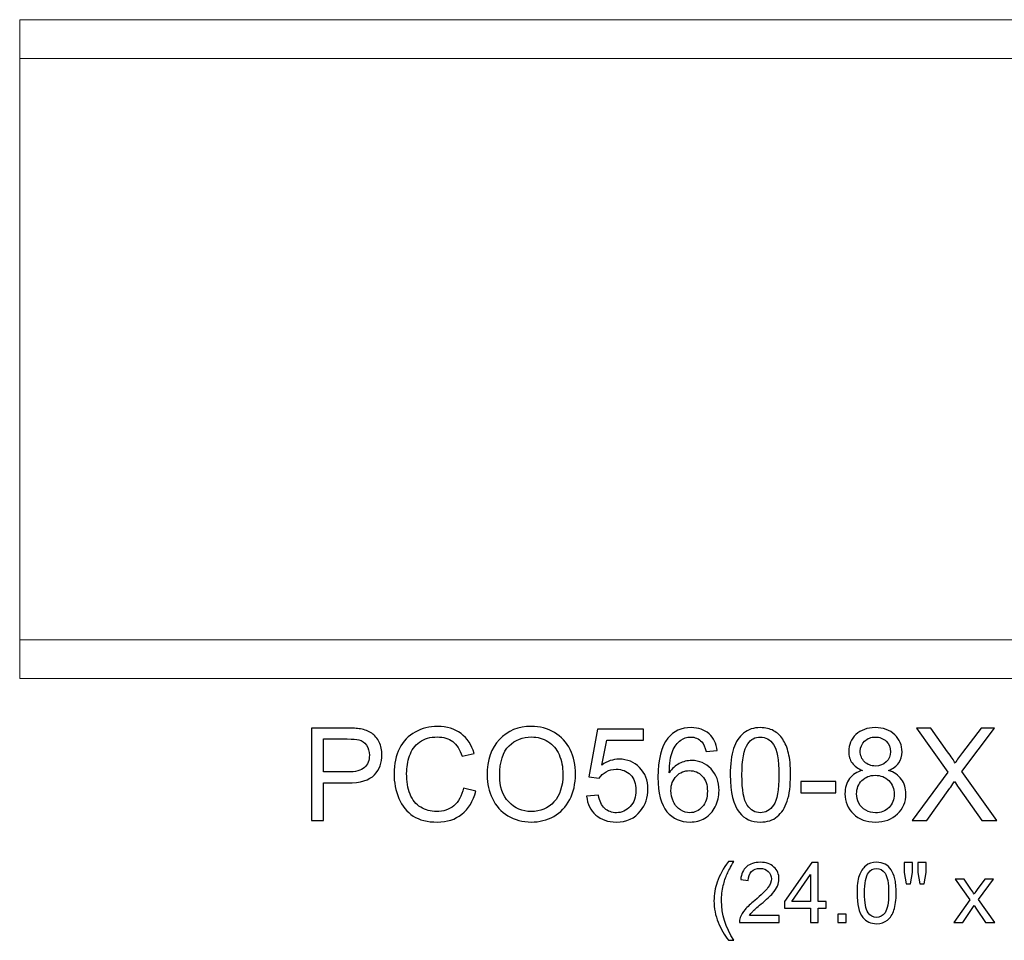
# Model space of a CAD drawing. Units: inches. Extents: x 36 to 60, y -43.8 to 13.3.
# Drawn here: x 36 to 48.7, y -43.8 to -31.9 of the extents above; entities that cross this region are included whole.
import ezdxf

# ---------------------------------------------------------------- set-up
doc = ezdxf.new("R2010")
doc.units = ezdxf.units.IN
doc.header["$MEASUREMENT"] = 0
doc.layers.add('Layer 1', color=7, linetype='Continuous')

msp = doc.modelspace()

# ---------------------------------------------------------------- linework, layer by layer
at = {"layer": 'Layer 1', "color": 250, "lineweight": 9}
msp.add_open_spline([(60.016, -31.931), (60.016, -31.931), (36.016, -31.931), (36.016, -31.931), (36.016, -31.931), (36.016, -31.931), (36.016, -40.431), (36.016, -40.431), (36.016, -40.431), (36.016, -40.431), (60.016, -40.431), (60.016, -40.431), (60.016, -40.431), (60.016, -40.431), (60.016, -31.931), (60.016, -31.931)], degree=3, knots=[0, 0, 0, 0, 0.25, 0.25, 0.25, 0.25, 0.5, 0.5, 0.5, 0.5, 0.75, 0.75, 0.75, 0.75, 1, 1, 1, 1], dxfattribs=at)
for points in [[(36.016, -32.431), (36.016, -32.431), (60.016, -32.431), (60.016, -32.431)], [(36.016, -39.931), (36.016, -39.931), (60.016, -39.931), (60.016, -39.931)]]:
    msp.add_open_spline(points, degree=3, dxfattribs=at)
at = {"layer": 'Layer 1', "color": 250}
for points, knots in [([(39.781, -42.262), (39.781, -42.262), (39.781, -41.069), (39.781, -41.069), (39.781, -41.069), (39.781, -41.069), (40.231, -41.069), (40.231, -41.069), (40.231, -41.069), (40.31, -41.069), (40.371, -41.073), (40.413, -41.08), (40.413, -41.08), (40.471, -41.09), (40.52, -41.109), (40.56, -41.136), (40.56, -41.136), (40.6, -41.164), (40.632, -41.202), (40.656, -41.251), (40.656, -41.251), (40.68, -41.301), (40.692, -41.355), (40.692, -41.414), (40.692, -41.414), (40.692, -41.515), (40.66, -41.602), (40.595, -41.672), (40.595, -41.672), (40.53, -41.742), (40.414, -41.777), (40.245, -41.777), (40.245, -41.777), (40.245, -41.777), (39.939, -41.777), (39.939, -41.777), (39.939, -41.777), (39.939, -41.777), (39.939, -42.262), (39.939, -42.262), (39.939, -42.262), (39.939, -42.262), (39.781, -42.262), (39.781, -42.262)], [0, 0, 0, 0, 0.090909, 0.090909, 0.090909, 0.090909, 0.181818, 0.181818, 0.181818, 0.181818, 0.272727, 0.272727, 0.272727, 0.272727, 0.363636, 0.363636, 0.363636, 0.363636, 0.454545, 0.454545, 0.454545, 0.454545, 0.545455, 0.545455, 0.545455, 0.545455, 0.636364, 0.636364, 0.636364, 0.636364, 0.727273, 0.727273, 0.727273, 0.727273, 0.818182, 0.818182, 0.818182, 0.818182, 0.909091, 0.909091, 0.909091, 0.909091, 1, 1, 1, 1]), ([(41.744, -41.844), (41.744, -41.844), (41.902, -41.884), (41.902, -41.884), (41.902, -41.884), (41.869, -42.013), (41.809, -42.112), (41.723, -42.18), (41.723, -42.18), (41.637, -42.249), (41.532, -42.282), (41.408, -42.282), (41.408, -42.282), (41.279, -42.282), (41.175, -42.256), (41.094, -42.204), (41.094, -42.204), (41.014, -42.152), (40.952, -42.076), (40.91, -41.977), (40.91, -41.977), (40.868, -41.877), (40.847, -41.77), (40.847, -41.657), (40.847, -41.657), (40.847, -41.532), (40.871, -41.424), (40.918, -41.332), (40.918, -41.332), (40.966, -41.239), (41.033, -41.169), (41.121, -41.121), (41.121, -41.121), (41.209, -41.073), (41.305, -41.049), (41.41, -41.049), (41.41, -41.049), (41.53, -41.049), (41.63, -41.079), (41.712, -41.14), (41.712, -41.14), (41.793, -41.201), (41.85, -41.286), (41.882, -41.396), (41.882, -41.396), (41.882, -41.396), (41.726, -41.433), (41.726, -41.433), (41.726, -41.433), (41.698, -41.346), (41.658, -41.283), (41.606, -41.243), (41.606, -41.243), (41.553, -41.204), (41.487, -41.184), (41.407, -41.184), (41.407, -41.184), (41.315, -41.184), (41.239, -41.206), (41.177, -41.25), (41.177, -41.25), (41.116, -41.294), (41.072, -41.353), (41.048, -41.427), (41.048, -41.427), (41.023, -41.501), (41.01, -41.577), (41.01, -41.656), (41.01, -41.656), (41.01, -41.757), (41.025, -41.846), (41.054, -41.922), (41.054, -41.922), (41.084, -41.997), (41.13, -42.054), (41.192, -42.091), (41.192, -42.091), (41.255, -42.129), (41.322, -42.147), (41.395, -42.147), (41.395, -42.147), (41.483, -42.147), (41.558, -42.122), (41.62, -42.071), (41.62, -42.071), (41.681, -42.02), (41.722, -41.944), (41.744, -41.844)], [0, 0, 0, 0, 0.045455, 0.045455, 0.045455, 0.045455, 0.090909, 0.090909, 0.090909, 0.090909, 0.136364, 0.136364, 0.136364, 0.136364, 0.181818, 0.181818, 0.181818, 0.181818, 0.227273, 0.227273, 0.227273, 0.227273, 0.272727, 0.272727, 0.272727, 0.272727, 0.318182, 0.318182, 0.318182, 0.318182, 0.363636, 0.363636, 0.363636, 0.363636, 0.409091, 0.409091, 0.409091, 0.409091, 0.454545, 0.454545, 0.454545, 0.454545, 0.5, 0.5, 0.5, 0.5, 0.545455, 0.545455, 0.545455, 0.545455, 0.590909, 0.590909, 0.590909, 0.590909, 0.636364, 0.636364, 0.636364, 0.636364, 0.681818, 0.681818, 0.681818, 0.681818, 0.727273, 0.727273, 0.727273, 0.727273, 0.772727, 0.772727, 0.772727, 0.772727, 0.818182, 0.818182, 0.818182, 0.818182, 0.863636, 0.863636, 0.863636, 0.863636, 0.909091, 0.909091, 0.909091, 0.909091, 0.954545, 0.954545, 0.954545, 0.954545, 1, 1, 1, 1]), ([(42.048, -41.681), (42.048, -41.483), (42.102, -41.328), (42.208, -41.216), (42.208, -41.216), (42.314, -41.104), (42.452, -41.048), (42.62, -41.048), (42.62, -41.048), (42.73, -41.048), (42.829, -41.074), (42.918, -41.127), (42.918, -41.127), (43.006, -41.18), (43.073, -41.253), (43.12, -41.347), (43.12, -41.347), (43.166, -41.441), (43.189, -41.548), (43.189, -41.667), (43.189, -41.667), (43.189, -41.788), (43.165, -41.897), (43.116, -41.992), (43.116, -41.992), (43.067, -42.087), (42.998, -42.16), (42.909, -42.209), (42.909, -42.209), (42.819, -42.258), (42.723, -42.282), (42.619, -42.282), (42.619, -42.282), (42.507, -42.282), (42.406, -42.255), (42.318, -42.201), (42.318, -42.201), (42.229, -42.147), (42.162, -42.073), (42.117, -41.979), (42.117, -41.979), (42.071, -41.885), (42.048, -41.786), (42.048, -41.681)], [0, 0, 0, 0, 0.090909, 0.090909, 0.090909, 0.090909, 0.181818, 0.181818, 0.181818, 0.181818, 0.272727, 0.272727, 0.272727, 0.272727, 0.363636, 0.363636, 0.363636, 0.363636, 0.454545, 0.454545, 0.454545, 0.454545, 0.545455, 0.545455, 0.545455, 0.545455, 0.636364, 0.636364, 0.636364, 0.636364, 0.727273, 0.727273, 0.727273, 0.727273, 0.818182, 0.818182, 0.818182, 0.818182, 0.909091, 0.909091, 0.909091, 0.909091, 1, 1, 1, 1]), ([(43.333, -41.95), (43.333, -41.95), (43.487, -41.937), (43.487, -41.937), (43.487, -41.937), (43.499, -42.012), (43.525, -42.068), (43.567, -42.105), (43.567, -42.105), (43.608, -42.143), (43.658, -42.162), (43.717, -42.162), (43.717, -42.162), (43.787, -42.162), (43.847, -42.135), (43.896, -42.082), (43.896, -42.082), (43.945, -42.029), (43.969, -41.959), (43.969, -41.871), (43.969, -41.871), (43.969, -41.787), (43.946, -41.721), (43.899, -41.673), (43.899, -41.673), (43.852, -41.625), (43.79, -41.6), (43.714, -41.6), (43.714, -41.6), (43.667, -41.6), (43.625, -41.611), (43.587, -41.633), (43.587, -41.633), (43.548, -41.654), (43.519, -41.682), (43.497, -41.716), (43.497, -41.716), (43.497, -41.716), (43.36, -41.698), (43.36, -41.698), (43.36, -41.698), (43.36, -41.698), (43.475, -41.085), (43.475, -41.085), (43.475, -41.085), (43.475, -41.085), (44.068, -41.085), (44.068, -41.085), (44.068, -41.085), (44.068, -41.085), (44.068, -41.225), (44.068, -41.225), (44.068, -41.225), (44.068, -41.225), (43.592, -41.225), (43.592, -41.225), (43.592, -41.225), (43.592, -41.225), (43.528, -41.546), (43.528, -41.546), (43.528, -41.546), (43.6, -41.496), (43.675, -41.471), (43.753, -41.471), (43.753, -41.471), (43.858, -41.471), (43.945, -41.507), (44.017, -41.579), (44.017, -41.579), (44.089, -41.652), (44.125, -41.744), (44.125, -41.858), (44.125, -41.858), (44.125, -41.966), (44.093, -42.059), (44.03, -42.138), (44.03, -42.138), (43.953, -42.234), (43.849, -42.282), (43.717, -42.282), (43.717, -42.282), (43.608, -42.282), (43.52, -42.252), (43.451, -42.191), (43.451, -42.191), (43.382, -42.13), (43.343, -42.05), (43.333, -41.95)], [0, 0, 0, 0, 0.045455, 0.045455, 0.045455, 0.045455, 0.090909, 0.090909, 0.090909, 0.090909, 0.136364, 0.136364, 0.136364, 0.136364, 0.181818, 0.181818, 0.181818, 0.181818, 0.227273, 0.227273, 0.227273, 0.227273, 0.272727, 0.272727, 0.272727, 0.272727, 0.318182, 0.318182, 0.318182, 0.318182, 0.363636, 0.363636, 0.363636, 0.363636, 0.409091, 0.409091, 0.409091, 0.409091, 0.454545, 0.454545, 0.454545, 0.454545, 0.5, 0.5, 0.5, 0.5, 0.545455, 0.545455, 0.545455, 0.545455, 0.590909, 0.590909, 0.590909, 0.590909, 0.636364, 0.636364, 0.636364, 0.636364, 0.681818, 0.681818, 0.681818, 0.681818, 0.727273, 0.727273, 0.727273, 0.727273, 0.772727, 0.772727, 0.772727, 0.772727, 0.818182, 0.818182, 0.818182, 0.818182, 0.863636, 0.863636, 0.863636, 0.863636, 0.909091, 0.909091, 0.909091, 0.909091, 0.954545, 0.954545, 0.954545, 0.954545, 1, 1, 1, 1]), ([(45.02, -41.361), (45.02, -41.361), (44.875, -41.373), (44.875, -41.373), (44.875, -41.373), (44.862, -41.315), (44.843, -41.273), (44.82, -41.247), (44.82, -41.247), (44.78, -41.205), (44.731, -41.185), (44.673, -41.185), (44.673, -41.185), (44.626, -41.185), (44.585, -41.198), (44.55, -41.224), (44.55, -41.224), (44.504, -41.257), (44.468, -41.307), (44.441, -41.371), (44.441, -41.371), (44.415, -41.435), (44.401, -41.527), (44.4, -41.647), (44.4, -41.647), (44.435, -41.593), (44.478, -41.553), (44.529, -41.527), (44.529, -41.527), (44.58, -41.501), (44.633, -41.488), (44.689, -41.488), (44.689, -41.488), (44.787, -41.488), (44.87, -41.524), (44.939, -41.596), (44.939, -41.596), (45.007, -41.668), (45.042, -41.761), (45.042, -41.875), (45.042, -41.875), (45.042, -41.95), (45.025, -42.019), (44.993, -42.084), (44.993, -42.084), (44.961, -42.148), (44.917, -42.197), (44.86, -42.231), (44.86, -42.231), (44.804, -42.265), (44.74, -42.282), (44.668, -42.282), (44.668, -42.282), (44.546, -42.282), (44.447, -42.238), (44.37, -42.148), (44.37, -42.148), (44.292, -42.058), (44.254, -41.91), (44.254, -41.704), (44.254, -41.704), (44.254, -41.473), (44.297, -41.306), (44.382, -41.201), (44.382, -41.201), (44.456, -41.11), (44.556, -41.064), (44.682, -41.064), (44.682, -41.064), (44.776, -41.064), (44.853, -41.09), (44.913, -41.143), (44.913, -41.143), (44.973, -41.196), (45.008, -41.269), (45.02, -41.361)], [0, 0, 0, 0, 0.052632, 0.052632, 0.052632, 0.052632, 0.105263, 0.105263, 0.105263, 0.105263, 0.157895, 0.157895, 0.157895, 0.157895, 0.210526, 0.210526, 0.210526, 0.210526, 0.263158, 0.263158, 0.263158, 0.263158, 0.315789, 0.315789, 0.315789, 0.315789, 0.368421, 0.368421, 0.368421, 0.368421, 0.421053, 0.421053, 0.421053, 0.421053, 0.473684, 0.473684, 0.473684, 0.473684, 0.526316, 0.526316, 0.526316, 0.526316, 0.578947, 0.578947, 0.578947, 0.578947, 0.631579, 0.631579, 0.631579, 0.631579, 0.684211, 0.684211, 0.684211, 0.684211, 0.736842, 0.736842, 0.736842, 0.736842, 0.789474, 0.789474, 0.789474, 0.789474, 0.842105, 0.842105, 0.842105, 0.842105, 0.894737, 0.894737, 0.894737, 0.894737, 0.947368, 0.947368, 0.947368, 0.947368, 1, 1, 1, 1]), ([(45.187, -41.674), (45.187, -41.533), (45.202, -41.419), (45.231, -41.333), (45.231, -41.333), (45.26, -41.247), (45.303, -41.181), (45.36, -41.134), (45.36, -41.134), (45.418, -41.087), (45.49, -41.064), (45.576, -41.064), (45.576, -41.064), (45.64, -41.064), (45.697, -41.077), (45.745, -41.103), (45.745, -41.103), (45.793, -41.129), (45.833, -41.166), (45.865, -41.214), (45.865, -41.214), (45.896, -41.263), (45.921, -41.322), (45.938, -41.392), (45.938, -41.392), (45.957, -41.462), (45.965, -41.555), (45.965, -41.674), (45.965, -41.674), (45.965, -41.814), (45.951, -41.927), (45.922, -42.013), (45.922, -42.013), (45.893, -42.099), (45.85, -42.165), (45.793, -42.212), (45.793, -42.212), (45.736, -42.259), (45.664, -42.282), (45.576, -42.282), (45.576, -42.282), (45.461, -42.282), (45.371, -42.241), (45.305, -42.159), (45.305, -42.159), (45.227, -42.06), (45.187, -41.898), (45.187, -41.674)], [0, 0, 0, 0, 0.083333, 0.083333, 0.083333, 0.083333, 0.166667, 0.166667, 0.166667, 0.166667, 0.25, 0.25, 0.25, 0.25, 0.333333, 0.333333, 0.333333, 0.333333, 0.416667, 0.416667, 0.416667, 0.416667, 0.5, 0.5, 0.5, 0.5, 0.583333, 0.583333, 0.583333, 0.583333, 0.666667, 0.666667, 0.666667, 0.666667, 0.75, 0.75, 0.75, 0.75, 0.833333, 0.833333, 0.833333, 0.833333, 0.916667, 0.916667, 0.916667, 0.916667, 1, 1, 1, 1]), ([(46.895, -41.615), (46.834, -41.593), (46.789, -41.561), (46.76, -41.52), (46.76, -41.52), (46.73, -41.479), (46.716, -41.429), (46.716, -41.372), (46.716, -41.372), (46.716, -41.285), (46.747, -41.212), (46.809, -41.153), (46.809, -41.153), (46.872, -41.094), (46.955, -41.064), (47.058, -41.064), (47.058, -41.064), (47.162, -41.064), (47.246, -41.094), (47.31, -41.155), (47.31, -41.155), (47.373, -41.215), (47.405, -41.289), (47.405, -41.376), (47.405, -41.376), (47.405, -41.431), (47.39, -41.479), (47.362, -41.52), (47.362, -41.52), (47.332, -41.561), (47.288, -41.593), (47.229, -41.615), (47.229, -41.615), (47.302, -41.639), (47.358, -41.677), (47.397, -41.731), (47.397, -41.731), (47.435, -41.784), (47.454, -41.847), (47.454, -41.921), (47.454, -41.921), (47.454, -42.023), (47.418, -42.109), (47.346, -42.178), (47.346, -42.178), (47.273, -42.248), (47.178, -42.282), (47.061, -42.282), (47.061, -42.282), (46.943, -42.282), (46.848, -42.248), (46.776, -42.178), (46.776, -42.178), (46.704, -42.108), (46.668, -42.021), (46.668, -41.917), (46.668, -41.917), (46.668, -41.84), (46.687, -41.775), (46.727, -41.722), (46.727, -41.722), (46.766, -41.67), (46.822, -41.634), (46.895, -41.615)], [0, 0, 0, 0, 0.0625, 0.0625, 0.0625, 0.0625, 0.125, 0.125, 0.125, 0.125, 0.1875, 0.1875, 0.1875, 0.1875, 0.25, 0.25, 0.25, 0.25, 0.3125, 0.3125, 0.3125, 0.3125, 0.375, 0.375, 0.375, 0.375, 0.4375, 0.4375, 0.4375, 0.4375, 0.5, 0.5, 0.5, 0.5, 0.5625, 0.5625, 0.5625, 0.5625, 0.625, 0.625, 0.625, 0.625, 0.6875, 0.6875, 0.6875, 0.6875, 0.75, 0.75, 0.75, 0.75, 0.8125, 0.8125, 0.8125, 0.8125, 0.875, 0.875, 0.875, 0.875, 0.9375, 0.9375, 0.9375, 0.9375, 1, 1, 1, 1]), ([(47.534, -42.262), (47.534, -42.262), (47.996, -41.64), (47.996, -41.64), (47.996, -41.64), (47.996, -41.64), (47.589, -41.069), (47.589, -41.069), (47.589, -41.069), (47.589, -41.069), (47.777, -41.069), (47.777, -41.069), (47.777, -41.069), (47.777, -41.069), (47.993, -41.375), (47.993, -41.375), (47.993, -41.375), (48.038, -41.439), (48.07, -41.487), (48.089, -41.522), (48.089, -41.522), (48.116, -41.478), (48.147, -41.433), (48.184, -41.386), (48.184, -41.386), (48.184, -41.386), (48.424, -41.069), (48.424, -41.069), (48.424, -41.069), (48.424, -41.069), (48.596, -41.069), (48.596, -41.069), (48.596, -41.069), (48.596, -41.069), (48.177, -41.631), (48.177, -41.631), (48.177, -41.631), (48.177, -41.631), (48.628, -42.262), (48.628, -42.262), (48.628, -42.262), (48.628, -42.262), (48.433, -42.262), (48.433, -42.262), (48.433, -42.262), (48.433, -42.262), (48.133, -41.837), (48.133, -41.837), (48.133, -41.837), (48.116, -41.812), (48.098, -41.785), (48.08, -41.757), (48.08, -41.757), (48.054, -41.8), (48.035, -41.83), (48.023, -41.846), (48.023, -41.846), (48.023, -41.846), (47.724, -42.262), (47.724, -42.262), (47.724, -42.262), (47.724, -42.262), (47.534, -42.262), (47.534, -42.262)], [0, 0, 0, 0, 0.0625, 0.0625, 0.0625, 0.0625, 0.125, 0.125, 0.125, 0.125, 0.1875, 0.1875, 0.1875, 0.1875, 0.25, 0.25, 0.25, 0.25, 0.3125, 0.3125, 0.3125, 0.3125, 0.375, 0.375, 0.375, 0.375, 0.4375, 0.4375, 0.4375, 0.4375, 0.5, 0.5, 0.5, 0.5, 0.5625, 0.5625, 0.5625, 0.5625, 0.625, 0.625, 0.625, 0.625, 0.6875, 0.6875, 0.6875, 0.6875, 0.75, 0.75, 0.75, 0.75, 0.8125, 0.8125, 0.8125, 0.8125, 0.875, 0.875, 0.875, 0.875, 0.9375, 0.9375, 0.9375, 0.9375, 1, 1, 1, 1]), ([(39.939, -41.636), (39.939, -41.636), (40.248, -41.636), (40.248, -41.636), (40.248, -41.636), (40.35, -41.636), (40.422, -41.617), (40.465, -41.579), (40.465, -41.579), (40.508, -41.541), (40.529, -41.488), (40.529, -41.419), (40.529, -41.419), (40.529, -41.369), (40.517, -41.326), (40.491, -41.291), (40.491, -41.291), (40.466, -41.255), (40.433, -41.232), (40.392, -41.22), (40.392, -41.22), (40.365, -41.214), (40.316, -41.21), (40.244, -41.21), (40.244, -41.21), (40.244, -41.21), (39.939, -41.21), (39.939, -41.21), (39.939, -41.21), (39.939, -41.21), (39.939, -41.636), (39.939, -41.636)], [0, 0, 0, 0, 0.125, 0.125, 0.125, 0.125, 0.25, 0.25, 0.25, 0.25, 0.375, 0.375, 0.375, 0.375, 0.5, 0.5, 0.5, 0.5, 0.625, 0.625, 0.625, 0.625, 0.75, 0.75, 0.75, 0.75, 0.875, 0.875, 0.875, 0.875, 1, 1, 1, 1]), ([(42.211, -41.684), (42.211, -41.827), (42.25, -41.94), (42.327, -42.023), (42.327, -42.023), (42.405, -42.106), (42.502, -42.147), (42.618, -42.147), (42.618, -42.147), (42.737, -42.147), (42.835, -42.106), (42.912, -42.022), (42.912, -42.022), (42.988, -41.939), (43.027, -41.82), (43.027, -41.666), (43.027, -41.666), (43.027, -41.569), (43.01, -41.485), (42.977, -41.412), (42.977, -41.412), (42.945, -41.34), (42.897, -41.284), (42.833, -41.244), (42.833, -41.244), (42.77, -41.204), (42.699, -41.184), (42.621, -41.184), (42.621, -41.184), (42.509, -41.184), (42.413, -41.222), (42.332, -41.299), (42.332, -41.299), (42.252, -41.376), (42.211, -41.504), (42.211, -41.684)], [0, 0, 0, 0, 0.111111, 0.111111, 0.111111, 0.111111, 0.222222, 0.222222, 0.222222, 0.222222, 0.333333, 0.333333, 0.333333, 0.333333, 0.444444, 0.444444, 0.444444, 0.444444, 0.555556, 0.555556, 0.555556, 0.555556, 0.666667, 0.666667, 0.666667, 0.666667, 0.777778, 0.777778, 0.777778, 0.777778, 0.888889, 0.888889, 0.888889, 0.888889, 1, 1, 1, 1]), ([(45.338, -41.674), (45.338, -41.87), (45.361, -42), (45.407, -42.065), (45.407, -42.065), (45.453, -42.13), (45.509, -42.162), (45.576, -42.162), (45.576, -42.162), (45.644, -42.162), (45.7, -42.129), (45.746, -42.064), (45.746, -42.064), (45.792, -41.999), (45.815, -41.869), (45.815, -41.674), (45.815, -41.674), (45.815, -41.477), (45.792, -41.347), (45.746, -41.282), (45.746, -41.282), (45.7, -41.218), (45.643, -41.185), (45.575, -41.185), (45.575, -41.185), (45.507, -41.185), (45.454, -41.214), (45.413, -41.271), (45.413, -41.271), (45.363, -41.344), (45.338, -41.478), (45.338, -41.674)], [0, 0, 0, 0, 0.125, 0.125, 0.125, 0.125, 0.25, 0.25, 0.25, 0.25, 0.375, 0.375, 0.375, 0.375, 0.5, 0.5, 0.5, 0.5, 0.625, 0.625, 0.625, 0.625, 0.75, 0.75, 0.75, 0.75, 0.875, 0.875, 0.875, 0.875, 1, 1, 1, 1]), ([(46.865, -41.367), (46.865, -41.423), (46.884, -41.469), (46.92, -41.505), (46.92, -41.505), (46.956, -41.541), (47.003, -41.559), (47.062, -41.559), (47.062, -41.559), (47.118, -41.559), (47.164, -41.541), (47.2, -41.506), (47.2, -41.506), (47.237, -41.47), (47.254, -41.427), (47.254, -41.375), (47.254, -41.375), (47.254, -41.321), (47.236, -41.276), (47.199, -41.24), (47.199, -41.24), (47.162, -41.203), (47.115, -41.185), (47.06, -41.185), (47.06, -41.185), (47.004, -41.185), (46.958, -41.203), (46.921, -41.238), (46.921, -41.238), (46.884, -41.274), (46.865, -41.317), (46.865, -41.367)], [0, 0, 0, 0, 0.125, 0.125, 0.125, 0.125, 0.25, 0.25, 0.25, 0.25, 0.375, 0.375, 0.375, 0.375, 0.5, 0.5, 0.5, 0.5, 0.625, 0.625, 0.625, 0.625, 0.75, 0.75, 0.75, 0.75, 0.875, 0.875, 0.875, 0.875, 1, 1, 1, 1]), ([(44.422, -41.875), (44.422, -41.926), (44.433, -41.974), (44.455, -42.02), (44.455, -42.02), (44.476, -42.067), (44.506, -42.102), (44.544, -42.126), (44.544, -42.126), (44.583, -42.15), (44.623, -42.162), (44.666, -42.162), (44.666, -42.162), (44.728, -42.162), (44.781, -42.137), (44.825, -42.087), (44.825, -42.087), (44.87, -42.037), (44.892, -41.969), (44.892, -41.884), (44.892, -41.884), (44.892, -41.801), (44.87, -41.736), (44.826, -41.689), (44.826, -41.689), (44.782, -41.641), (44.727, -41.618), (44.66, -41.618), (44.66, -41.618), (44.594, -41.618), (44.538, -41.641), (44.492, -41.689), (44.492, -41.689), (44.445, -41.736), (44.422, -41.799), (44.422, -41.875)], [0, 0, 0, 0, 0.111111, 0.111111, 0.111111, 0.111111, 0.222222, 0.222222, 0.222222, 0.222222, 0.333333, 0.333333, 0.333333, 0.333333, 0.444444, 0.444444, 0.444444, 0.444444, 0.555556, 0.555556, 0.555556, 0.555556, 0.666667, 0.666667, 0.666667, 0.666667, 0.777778, 0.777778, 0.777778, 0.777778, 0.888889, 0.888889, 0.888889, 0.888889, 1, 1, 1, 1]), ([(46.818, -41.918), (46.818, -41.96), (46.828, -42), (46.848, -42.039), (46.848, -42.039), (46.868, -42.078), (46.897, -42.109), (46.936, -42.13), (46.936, -42.13), (46.975, -42.151), (47.017, -42.162), (47.062, -42.162), (47.062, -42.162), (47.132, -42.162), (47.19, -42.14), (47.236, -42.094), (47.236, -42.094), (47.281, -42.049), (47.304, -41.992), (47.304, -41.923), (47.304, -41.923), (47.304, -41.852), (47.281, -41.794), (47.234, -41.748), (47.234, -41.748), (47.187, -41.702), (47.128, -41.679), (47.057, -41.679), (47.057, -41.679), (46.988, -41.679), (46.932, -41.701), (46.886, -41.747), (46.886, -41.747), (46.841, -41.793), (46.818, -41.85), (46.818, -41.918)], [0, 0, 0, 0, 0.111111, 0.111111, 0.111111, 0.111111, 0.222222, 0.222222, 0.222222, 0.222222, 0.333333, 0.333333, 0.333333, 0.333333, 0.444444, 0.444444, 0.444444, 0.444444, 0.555556, 0.555556, 0.555556, 0.555556, 0.666667, 0.666667, 0.666667, 0.666667, 0.777778, 0.777778, 0.777778, 0.777778, 0.888889, 0.888889, 0.888889, 0.888889, 1, 1, 1, 1]), ([(46.098, -41.904), (46.098, -41.904), (46.098, -41.757), (46.098, -41.757), (46.098, -41.757), (46.098, -41.757), (46.548, -41.757), (46.548, -41.757), (46.548, -41.757), (46.548, -41.757), (46.548, -41.904), (46.548, -41.904), (46.548, -41.904), (46.548, -41.904), (46.098, -41.904), (46.098, -41.904)], [0, 0, 0, 0, 0.25, 0.25, 0.25, 0.25, 0.5, 0.5, 0.5, 0.5, 0.75, 0.75, 0.75, 0.75, 1, 1, 1, 1]), ([(45.164, -43.807), (45.112, -43.741), (45.067, -43.664), (45.031, -43.575), (45.031, -43.575), (44.995, -43.486), (44.977, -43.394), (44.977, -43.298), (44.977, -43.298), (44.977, -43.215), (44.99, -43.134), (45.017, -43.057), (45.017, -43.057), (45.049, -42.968), (45.098, -42.879), (45.164, -42.791), (45.164, -42.791), (45.164, -42.791), (45.233, -42.791), (45.233, -42.791), (45.233, -42.791), (45.19, -42.864), (45.162, -42.916), (45.148, -42.948), (45.148, -42.948), (45.126, -42.996), (45.11, -43.047), (45.097, -43.1), (45.097, -43.1), (45.082, -43.166), (45.074, -43.232), (45.074, -43.299), (45.074, -43.299), (45.074, -43.469), (45.127, -43.638), (45.233, -43.807), (45.233, -43.807), (45.233, -43.807), (45.164, -43.807), (45.164, -43.807)], [0, 0, 0, 0, 0.1, 0.1, 0.1, 0.1, 0.2, 0.2, 0.2, 0.2, 0.3, 0.3, 0.3, 0.3, 0.4, 0.4, 0.4, 0.4, 0.5, 0.5, 0.5, 0.5, 0.6, 0.6, 0.6, 0.6, 0.7, 0.7, 0.7, 0.7, 0.8, 0.8, 0.8, 0.8, 0.9, 0.9, 0.9, 0.9, 1, 1, 1, 1]), ([(45.817, -43.488), (45.817, -43.488), (45.817, -43.579), (45.817, -43.579), (45.817, -43.579), (45.817, -43.579), (45.305, -43.579), (45.305, -43.579), (45.305, -43.579), (45.304, -43.557), (45.307, -43.534), (45.316, -43.513), (45.316, -43.513), (45.329, -43.478), (45.35, -43.444), (45.378, -43.41), (45.378, -43.41), (45.407, -43.376), (45.449, -43.337), (45.503, -43.293), (45.503, -43.293), (45.587, -43.224), (45.644, -43.169), (45.674, -43.128), (45.674, -43.128), (45.703, -43.088), (45.718, -43.05), (45.718, -43.014), (45.718, -43.014), (45.718, -42.976), (45.705, -42.944), (45.678, -42.918), (45.678, -42.918), (45.651, -42.893), (45.616, -42.88), (45.572, -42.88), (45.572, -42.88), (45.526, -42.88), (45.49, -42.893), (45.462, -42.921), (45.462, -42.921), (45.435, -42.948), (45.421, -42.986), (45.42, -43.035), (45.42, -43.035), (45.42, -43.035), (45.322, -43.025), (45.322, -43.025), (45.322, -43.025), (45.329, -42.952), (45.354, -42.896), (45.398, -42.858), (45.398, -42.858), (45.442, -42.82), (45.501, -42.801), (45.574, -42.801), (45.574, -42.801), (45.649, -42.801), (45.708, -42.821), (45.751, -42.863), (45.751, -42.863), (45.794, -42.904), (45.816, -42.955), (45.816, -43.016), (45.816, -43.016), (45.816, -43.047), (45.81, -43.078), (45.797, -43.108), (45.797, -43.108), (45.784, -43.138), (45.763, -43.169), (45.734, -43.202), (45.734, -43.202), (45.704, -43.235), (45.655, -43.281), (45.587, -43.339), (45.587, -43.339), (45.53, -43.387), (45.493, -43.419), (45.477, -43.436), (45.477, -43.436), (45.461, -43.453), (45.447, -43.471), (45.437, -43.488), (45.437, -43.488), (45.437, -43.488), (45.817, -43.488), (45.817, -43.488)], [0, 0, 0, 0, 0.045455, 0.045455, 0.045455, 0.045455, 0.090909, 0.090909, 0.090909, 0.090909, 0.136364, 0.136364, 0.136364, 0.136364, 0.181818, 0.181818, 0.181818, 0.181818, 0.227273, 0.227273, 0.227273, 0.227273, 0.272727, 0.272727, 0.272727, 0.272727, 0.318182, 0.318182, 0.318182, 0.318182, 0.363636, 0.363636, 0.363636, 0.363636, 0.409091, 0.409091, 0.409091, 0.409091, 0.454545, 0.454545, 0.454545, 0.454545, 0.5, 0.5, 0.5, 0.5, 0.545455, 0.545455, 0.545455, 0.545455, 0.590909, 0.590909, 0.590909, 0.590909, 0.636364, 0.636364, 0.636364, 0.636364, 0.681818, 0.681818, 0.681818, 0.681818, 0.727273, 0.727273, 0.727273, 0.727273, 0.772727, 0.772727, 0.772727, 0.772727, 0.818182, 0.818182, 0.818182, 0.818182, 0.863636, 0.863636, 0.863636, 0.863636, 0.909091, 0.909091, 0.909091, 0.909091, 0.954545, 0.954545, 0.954545, 0.954545, 1, 1, 1, 1]), ([(46.224, -43.579), (46.224, -43.579), (46.224, -43.394), (46.224, -43.394), (46.224, -43.394), (46.224, -43.394), (45.888, -43.394), (45.888, -43.394), (45.888, -43.394), (45.888, -43.394), (45.888, -43.306), (45.888, -43.306), (45.888, -43.306), (45.888, -43.306), (46.242, -42.804), (46.242, -42.804), (46.242, -42.804), (46.242, -42.804), (46.32, -42.804), (46.32, -42.804), (46.32, -42.804), (46.32, -42.804), (46.32, -43.306), (46.32, -43.306), (46.32, -43.306), (46.32, -43.306), (46.424, -43.306), (46.424, -43.306), (46.424, -43.306), (46.424, -43.306), (46.424, -43.394), (46.424, -43.394), (46.424, -43.394), (46.424, -43.394), (46.32, -43.394), (46.32, -43.394), (46.32, -43.394), (46.32, -43.394), (46.32, -43.579), (46.32, -43.579), (46.32, -43.579), (46.32, -43.579), (46.224, -43.579), (46.224, -43.579)], [0, 0, 0, 0, 0.090909, 0.090909, 0.090909, 0.090909, 0.181818, 0.181818, 0.181818, 0.181818, 0.272727, 0.272727, 0.272727, 0.272727, 0.363636, 0.363636, 0.363636, 0.363636, 0.454545, 0.454545, 0.454545, 0.454545, 0.545455, 0.545455, 0.545455, 0.545455, 0.636364, 0.636364, 0.636364, 0.636364, 0.727273, 0.727273, 0.727273, 0.727273, 0.818182, 0.818182, 0.818182, 0.818182, 0.909091, 0.909091, 0.909091, 0.909091, 1, 1, 1, 1]), ([(46.823, -43.197), (46.823, -43.105), (46.832, -43.031), (46.851, -42.976), (46.851, -42.976), (46.87, -42.92), (46.898, -42.877), (46.935, -42.846), (46.935, -42.846), (46.972, -42.816), (47.019, -42.801), (47.075, -42.801), (47.075, -42.801), (47.117, -42.801), (47.154, -42.809), (47.185, -42.826), (47.185, -42.826), (47.217, -42.843), (47.242, -42.867), (47.263, -42.898), (47.263, -42.898), (47.283, -42.93), (47.299, -42.968), (47.311, -43.014), (47.311, -43.014), (47.323, -43.059), (47.328, -43.12), (47.328, -43.197), (47.328, -43.197), (47.328, -43.288), (47.319, -43.361), (47.3, -43.417), (47.3, -43.417), (47.282, -43.473), (47.254, -43.516), (47.217, -43.547), (47.217, -43.547), (47.179, -43.577), (47.132, -43.593), (47.075, -43.593), (47.075, -43.593), (47.001, -43.593), (46.942, -43.566), (46.899, -43.512), (46.899, -43.512), (46.848, -43.448), (46.823, -43.343), (46.823, -43.197)], [0, 0, 0, 0, 0.083333, 0.083333, 0.083333, 0.083333, 0.166667, 0.166667, 0.166667, 0.166667, 0.25, 0.25, 0.25, 0.25, 0.333333, 0.333333, 0.333333, 0.333333, 0.416667, 0.416667, 0.416667, 0.416667, 0.5, 0.5, 0.5, 0.5, 0.583333, 0.583333, 0.583333, 0.583333, 0.666667, 0.666667, 0.666667, 0.666667, 0.75, 0.75, 0.75, 0.75, 0.833333, 0.833333, 0.833333, 0.833333, 0.916667, 0.916667, 0.916667, 0.916667, 1, 1, 1, 1]), ([(47.456, -43.079), (47.456, -43.079), (47.43, -42.931), (47.43, -42.931), (47.43, -42.931), (47.43, -42.931), (47.43, -42.804), (47.43, -42.804), (47.43, -42.804), (47.43, -42.804), (47.538, -42.804), (47.538, -42.804), (47.538, -42.804), (47.538, -42.804), (47.538, -42.931), (47.538, -42.931), (47.538, -42.931), (47.538, -42.931), (47.515, -43.079), (47.515, -43.079), (47.515, -43.079), (47.515, -43.079), (47.456, -43.079), (47.456, -43.079)], [0, 0, 0, 0, 0.166667, 0.166667, 0.166667, 0.166667, 0.333333, 0.333333, 0.333333, 0.333333, 0.5, 0.5, 0.5, 0.5, 0.666667, 0.666667, 0.666667, 0.666667, 0.833333, 0.833333, 0.833333, 0.833333, 1, 1, 1, 1]), ([(47.632, -43.079), (47.632, -43.079), (47.606, -42.931), (47.606, -42.931), (47.606, -42.931), (47.606, -42.931), (47.606, -42.804), (47.606, -42.804), (47.606, -42.804), (47.606, -42.804), (47.714, -42.804), (47.714, -42.804), (47.714, -42.804), (47.714, -42.804), (47.714, -42.931), (47.714, -42.931), (47.714, -42.931), (47.714, -42.931), (47.689, -43.079), (47.689, -43.079), (47.689, -43.079), (47.689, -43.079), (47.632, -43.079), (47.632, -43.079)], [0, 0, 0, 0, 0.166667, 0.166667, 0.166667, 0.166667, 0.333333, 0.333333, 0.333333, 0.333333, 0.5, 0.5, 0.5, 0.5, 0.666667, 0.666667, 0.666667, 0.666667, 0.833333, 0.833333, 0.833333, 0.833333, 1, 1, 1, 1]), ([(46.921, -43.197), (46.921, -43.324), (46.936, -43.409), (46.965, -43.451), (46.965, -43.451), (46.995, -43.493), (47.032, -43.514), (47.075, -43.514), (47.075, -43.514), (47.119, -43.514), (47.156, -43.493), (47.186, -43.451), (47.186, -43.451), (47.216, -43.409), (47.231, -43.324), (47.231, -43.197), (47.231, -43.197), (47.231, -43.069), (47.216, -42.985), (47.186, -42.943), (47.186, -42.943), (47.156, -42.901), (47.119, -42.88), (47.075, -42.88), (47.075, -42.88), (47.031, -42.88), (46.996, -42.898), (46.97, -42.935), (46.97, -42.935), (46.937, -42.982), (46.921, -43.07), (46.921, -43.197)], [0, 0, 0, 0, 0.125, 0.125, 0.125, 0.125, 0.25, 0.25, 0.25, 0.25, 0.375, 0.375, 0.375, 0.375, 0.5, 0.5, 0.5, 0.5, 0.625, 0.625, 0.625, 0.625, 0.75, 0.75, 0.75, 0.75, 0.875, 0.875, 0.875, 0.875, 1, 1, 1, 1]), ([(46.224, -43.306), (46.224, -43.306), (46.224, -42.957), (46.224, -42.957), (46.224, -42.957), (46.224, -42.957), (45.982, -43.306), (45.982, -43.306), (45.982, -43.306), (45.982, -43.306), (46.224, -43.306), (46.224, -43.306)], [0, 0, 0, 0, 0.333333, 0.333333, 0.333333, 0.333333, 0.666667, 0.666667, 0.666667, 0.666667, 1, 1, 1, 1]), ([(48.074, -43.579), (48.074, -43.579), (48.279, -43.287), (48.279, -43.287), (48.279, -43.287), (48.279, -43.287), (48.089, -43.018), (48.089, -43.018), (48.089, -43.018), (48.089, -43.018), (48.208, -43.018), (48.208, -43.018), (48.208, -43.018), (48.208, -43.018), (48.294, -43.149), (48.294, -43.149), (48.294, -43.149), (48.311, -43.174), (48.324, -43.195), (48.333, -43.212), (48.333, -43.212), (48.349, -43.189), (48.363, -43.168), (48.376, -43.15), (48.376, -43.15), (48.376, -43.15), (48.471, -43.018), (48.471, -43.018), (48.471, -43.018), (48.471, -43.018), (48.585, -43.018), (48.585, -43.018), (48.585, -43.018), (48.585, -43.018), (48.391, -43.282), (48.391, -43.282), (48.391, -43.282), (48.391, -43.282), (48.6, -43.579), (48.6, -43.579), (48.6, -43.579), (48.6, -43.579), (48.483, -43.579), (48.483, -43.579), (48.483, -43.579), (48.483, -43.579), (48.367, -43.405), (48.367, -43.405), (48.367, -43.405), (48.367, -43.405), (48.337, -43.358), (48.337, -43.358), (48.337, -43.358), (48.337, -43.358), (48.189, -43.579), (48.189, -43.579), (48.189, -43.579), (48.189, -43.579), (48.074, -43.579), (48.074, -43.579)], [0, 0, 0, 0, 0.066667, 0.066667, 0.066667, 0.066667, 0.133333, 0.133333, 0.133333, 0.133333, 0.2, 0.2, 0.2, 0.2, 0.266667, 0.266667, 0.266667, 0.266667, 0.333333, 0.333333, 0.333333, 0.333333, 0.4, 0.4, 0.4, 0.4, 0.466667, 0.466667, 0.466667, 0.466667, 0.533333, 0.533333, 0.533333, 0.533333, 0.6, 0.6, 0.6, 0.6, 0.666667, 0.666667, 0.666667, 0.666667, 0.733333, 0.733333, 0.733333, 0.733333, 0.8, 0.8, 0.8, 0.8, 0.866667, 0.866667, 0.866667, 0.866667, 0.933333, 0.933333, 0.933333, 0.933333, 1, 1, 1, 1]), ([(46.575, -43.579), (46.575, -43.579), (46.575, -43.471), (46.575, -43.471), (46.575, -43.471), (46.575, -43.471), (46.684, -43.471), (46.684, -43.471), (46.684, -43.471), (46.684, -43.471), (46.684, -43.579), (46.684, -43.579), (46.684, -43.579), (46.684, -43.579), (46.575, -43.579), (46.575, -43.579)], [0, 0, 0, 0, 0.25, 0.25, 0.25, 0.25, 0.5, 0.5, 0.5, 0.5, 0.75, 0.75, 0.75, 0.75, 1, 1, 1, 1])]:
    msp.add_open_spline(points, degree=3, knots=knots, dxfattribs=at)

doc.saveas('drawing.dxf')
